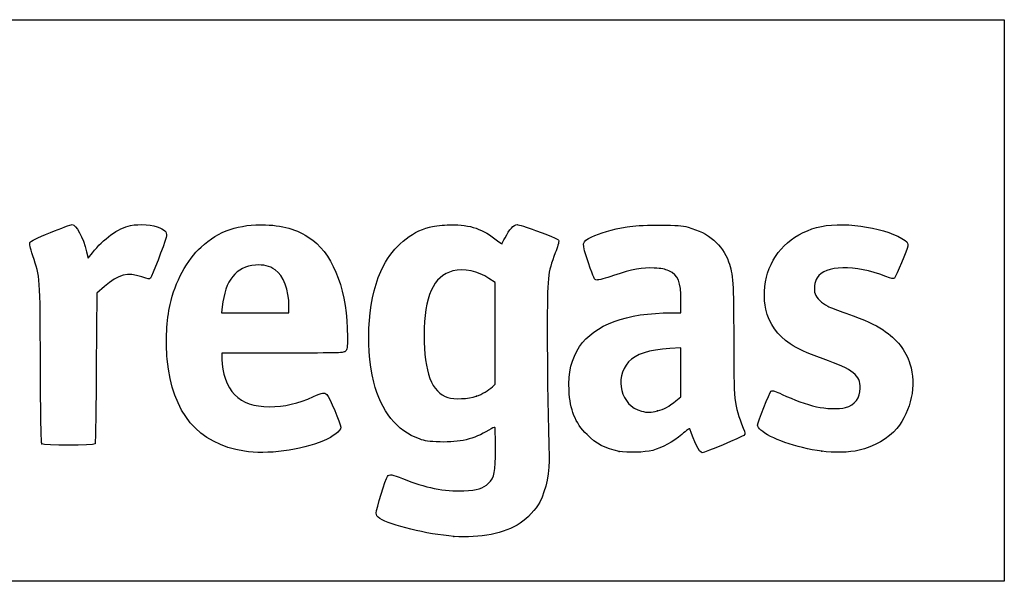
# Model space of a CAD drawing. Units: millimetres. Extents: x 0 to 291, y 0 to 204.
# Drawn here: x 257 to 291, y 185 to 204 of the extents above; entities that cross this region are included whole.
import ezdxf

# ---------------------------------------------------------------- set-up
doc = ezdxf.new("R2010")
doc.units = ezdxf.units.MM
doc.layers.add('Predeterminado', color=7, linetype='Continuous')

# ---------------------------------------------------------------- blocks, each defined once
blk = doc.blocks.new('SE5')
at = {"color": 7, "linetype": 'Continuous'}
blk.add_point((271.905, 186.289), dxfattribs=at)
blk = doc.blocks.new('SE4')
blk.add_blockref('SE5', (0, 0))
blk = doc.blocks.new('SE7')
at = {"color": 7, "linetype": 'Continuous'}
for p, q in [((273.31, 194.94), (273.103, 195.081)), ((273.31, 193.207), (273.31, 194.94)), ((273.31, 191.473), (273.31, 193.207)), ((273.22, 191.389), (273.31, 191.473))]:
    blk.add_line(p, q, dxfattribs=at)
blk = doc.blocks.new('SE6')
blk.add_blockref('SE7', (0, 0))
blk = doc.blocks.new('SE9')
at = {"color": 7, "linetype": 'Continuous'}
blk.add_point((272.673, 191.067), dxfattribs=at)
blk = doc.blocks.new('SE8')
blk.add_blockref('SE9', (0, 0))
blk = doc.blocks.new('SE29')
at = {"color": 7, "linetype": 'Continuous'}
for p, q in [((266.073, 192.539), (263.999, 192.539)), ((263.999, 192.539), (263.999, 192.334))]:
    blk.add_line(p, q, dxfattribs=at)
blk = doc.blocks.new('SE28')
blk.add_blockref('SE29', (0, 0))
blk = doc.blocks.new('SE31')
at = {"color": 7, "linetype": 'Continuous'}
blk.add_line((264.766, 189.19), (264.766, 189.19), dxfattribs=at)
blk = doc.blocks.new('SE30')
blk.add_blockref('SE31', (0, 0))
blk = doc.blocks.new('SE33')
at = {"color": 7, "linetype": 'Continuous'}
for p, q in [((264.012, 194.115), (263.99, 193.911)), ((266.286, 193.911), (266.286, 194.141)), ((263.99, 193.911), (265.138, 193.911)), ((265.138, 193.911), (266.286, 193.911))]:
    blk.add_line(p, q, dxfattribs=at)
blk = doc.blocks.new('SE32')
blk.add_blockref('SE33', (0, 0))
blk = doc.blocks.new('SE35')
at = {"color": 7, "linetype": 'Continuous'}
for p, q in [((279.648, 193.911), (279.648, 194.33)), ((279.329, 193.911), (279.648, 193.911))]:
    blk.add_line(p, q, dxfattribs=at)
blk = doc.blocks.new('SE34')
blk.add_blockref('SE35', (0, 0))
blk = doc.blocks.new('SE37')
at = {"color": 7, "linetype": 'Continuous'}
blk.add_point((277.541, 189.187), dxfattribs=at)
blk = doc.blocks.new('SE36')
blk.add_blockref('SE37', (0, 0))
blk = doc.blocks.new('SE39')
at = {"color": 7, "linetype": 'Continuous'}
for p, q in [((279.648, 192.712), (279.269, 192.69)), ((279.648, 191.88), (279.648, 192.712)), ((279.648, 191.047), (279.648, 191.88)), ((279.477, 190.908), (279.648, 191.047))]:
    blk.add_line(p, q, dxfattribs=at)
blk = doc.blocks.new('SE38')
blk.add_blockref('SE39', (0, 0))
blk = doc.blocks.new('SE41')
at = {"color": 7, "linetype": 'Continuous'}
blk.add_point((278.849, 190.564), dxfattribs=at)
blk = doc.blocks.new('SE40')
blk.add_blockref('SE41', (0, 0))
blk = doc.blocks.new('SE43')
at = {"color": 7, "linetype": 'Continuous'}
blk.add_point((284.451, 189.188), dxfattribs=at)
blk = doc.blocks.new('SE42')
blk.add_blockref('SE43', (0, 0))
blk = doc.blocks.new('SE847')
at = {"color": 7, "linetype": 'Continuous'}
for p, q in [((259.39, 195.992), (259.447, 195.769)), ((259.447, 195.769), (259.588, 195.952))]:
    blk.add_line(p, q, dxfattribs=at)
blk = doc.blocks.new('SE846')
blk.add_blockref('SE847', (0, 0))
blk = doc.blocks.new('SE849')
at = {"color": 7, "linetype": 'Continuous'}
for p, q in [((259.996, 194.803), (259.735, 194.577)), ((259.735, 194.577), (259.719, 192.03))]:
    blk.add_line(p, q, dxfattribs=at)
blk = doc.blocks.new('SE848')
blk.add_blockref('SE849', (0, 0))
blk = doc.blocks.new('SE851')
at = {"color": 7, "linetype": 'Continuous'}
blk.add_point((257.862, 189.444), dxfattribs=at)
blk = doc.blocks.new('SE850')
blk.add_blockref('SE851', (0, 0))

msp = doc.modelspace()

# ---------------------------------------------------------------- linework, layer by layer
at = {"color": 7, "linetype": 'Continuous'}
for points in [[(284.436, 196.8557), (285.2859, 197.0317), (286.7463, 196.7842), (287.2858, 196.3728)], [(258.1566, 196.6471), (258.5242, 196.7953), (258.8569, 196.9165), (258.8959, 196.9165)], [(258.8959, 196.9165), (259.0356, 196.9165), (259.2625, 196.492), (259.39, 195.9918)], [(259.5876, 195.9522), (259.9606, 196.4357), (260.4646, 196.7979), (260.8861, 196.8854)], [(260.8861, 196.8854), (261.1876, 196.948), (261.6609, 196.9118), (261.8855, 196.809)], [(261.8855, 196.809), (262.0927, 196.7142), (262.1433, 196.6341), (262.0985, 196.4719)], [(263.2885, 196.1513), (263.8996, 196.7045), (264.5831, 196.9398), (265.4851, 196.9076)], [(265.4851, 196.9076), (266.171, 196.8831), (266.6514, 196.7273), (267.0965, 196.3852)], [(269.5066, 195.5117), (269.8497, 196.1685), (270.4301, 196.6592), (271.0719, 196.835)], [(271.0719, 196.835), (271.1797, 196.8646), (271.4528, 196.8968), (271.6787, 196.9067)], [(271.6787, 196.9067), (272.3655, 196.9369), (272.8224, 196.8047), (273.3026, 196.4369)], [(273.6529, 196.4704), (273.7981, 196.7534), (273.948, 196.9165), (274.0627, 196.9165)], [(274.0627, 196.9165), (274.1145, 196.9165), (274.3964, 196.828), (274.689, 196.7198)], [(274.689, 196.7198), (275.3816, 196.4637), (275.4613, 196.4278), (275.4819, 196.3628)], [(276.6102, 196.5007), (276.8656, 196.6296), (277.2924, 196.7503), (277.8185, 196.8425)], [(277.8185, 196.8425), (278.0477, 196.8827), (278.3253, 196.897), (278.8803, 196.897)], [(278.8803, 196.897), (279.5537, 196.897), (279.6588, 196.8896), (279.8931, 196.8251)], [(279.8931, 196.8251), (280.6067, 196.6288), (281.0555, 196.2464), (281.2719, 195.6501)], [(282.6002, 195.2666), (282.863, 196.0849), (283.5388, 196.6699), (284.436, 196.8557)], [(257.4579, 196.311), (257.4796, 196.3586), (257.6795, 196.4548), (258.1566, 196.6471)], [(262.0985, 196.4719), (262.031, 196.2274), (261.6127, 195.1374), (261.57, 195.0946)], [(267.0965, 196.3852), (267.8431, 195.8112), (268.2785, 194.5996), (268.2785, 193.0953)], [(273.3026, 196.4369), (273.4336, 196.3366), (273.544, 196.2601), (273.5478, 196.2669)], [(273.5478, 196.2669), (273.5517, 196.2738), (273.599, 196.3654), (273.6529, 196.4704)], [(275.4819, 196.3628), (275.4914, 196.3329), (275.4385, 196.1476), (275.3642, 195.9509)], [(276.4963, 195.6153), (276.2569, 196.324), (276.2567, 196.3224), (276.6102, 196.5007)], [(287.2858, 196.3728), (287.3803, 196.3007), (287.395, 196.2722), (287.3819, 196.1856)], [(257.5582, 195.8535), (257.461, 196.144), (257.4353, 196.2614), (257.4579, 196.311)], [(262.2328, 194.1885), (262.4049, 194.9606), (262.8147, 195.7225), (263.2885, 196.1513)], [(287.3819, 196.1856), (287.3634, 196.0638), (286.9801, 195.1536), (286.9227, 195.0952)], [(257.8155, 192.1804), (257.8023, 195.1988), (257.809, 195.1032), (257.5582, 195.8535)], [(275.3642, 195.9509), (275.0958, 195.2397), (275.0918, 195.2004), (275.0911, 193.2574)], [(265.1412, 195.5354), (264.4861, 195.4913), (264.1101, 195.0183), (264.0123, 194.115)], [(265.8149, 195.3724), (265.6053, 195.5143), (265.4362, 195.5552), (265.1412, 195.5354)], [(266.2856, 194.1409), (266.2856, 194.6889), (266.0975, 195.181), (265.8149, 195.3724)], [(269.1791, 191.5478), (268.8527, 192.8561), (268.9904, 194.5233), (269.5066, 195.5117)], [(271.8755, 195.3354), (271.2053, 195.1636), (270.8929, 194.4668), (270.8924, 193.1421)], [(273.1029, 195.0808), (272.7375, 195.3285), (272.2465, 195.4304), (271.8755, 195.3354)], [(276.7806, 195.0276), (276.6958, 195.0374), (276.6815, 195.0669), (276.4963, 195.6153)], [(278.7397, 195.4371), (278.3319, 195.459), (277.9872, 195.3953), (277.3523, 195.1806)], [(279.2327, 195.3393), (279.0983, 195.4009), (278.9814, 195.4241), (278.7397, 195.4371)], [(279.648, 194.3303), (279.648, 194.9666), (279.5554, 195.1916), (279.2327, 195.3393)], [(281.2719, 195.6501), (281.4265, 195.2242), (281.4445, 194.9508), (281.445, 193.0287)], [(286.6259, 195.1534), (285.5734, 195.5586), (284.556, 195.5379), (284.2889, 195.1058)], [(261.2661, 195.1365), (260.7858, 195.3023), (260.4813, 195.2223), (259.996, 194.8028)], [(261.57, 195.0946), (261.5292, 195.0539), (261.4894, 195.0594), (261.2661, 195.1365)], [(277.3523, 195.1806), (277.0869, 195.0908), (276.8297, 195.022), (276.7806, 195.0276)], [(282.5388, 194.0338), (282.4578, 194.3684), (282.4846, 194.9067), (282.6002, 195.2666)], [(284.2889, 195.1058), (284.2014, 194.9643), (284.1693, 194.7077), (284.2198, 194.5545)], [(286.9227, 195.0952), (286.8907, 195.0628), (286.8305, 195.0746), (286.6259, 195.1534)], [(284.2198, 194.5545), (284.2642, 194.4199), (284.4509, 194.2396), (284.6534, 194.1356)], [(262.1375, 192.3262), (262.0794, 192.9449), (262.1162, 193.6655), (262.2328, 194.1885)], [(283.3698, 192.8508), (282.9424, 193.1349), (282.6587, 193.5388), (282.5388, 194.0338)], [(284.6534, 194.1356), (284.7306, 194.0959), (285.0069, 193.9871), (285.2675, 193.8936)], [(276.1926, 192.7562), (276.6939, 193.5057), (277.794, 193.9106), (279.3295, 193.9107)], [(285.2675, 193.8936), (285.9842, 193.6367), (286.2266, 193.5278), (286.5364, 193.324)], [(286.5364, 193.324), (287.0105, 193.0121), (287.3108, 192.6337), (287.4527, 192.1697)], [(268.2785, 193.0953), (268.2785, 192.7128), (268.2718, 192.6626), (268.2132, 192.6039)], [(270.8924, 193.1421), (270.8919, 191.8853), (271.1558, 191.1966), (271.706, 191.0189)], [(275.0911, 193.2574), (275.0906, 191.8115), (275.1143, 190.255), (275.1547, 189.0918)], [(281.445, 193.0287), (281.4454, 190.85), (281.4508, 190.8002), (281.7731, 189.9801)], [(275.8349, 191.2673), (275.8055, 191.8891), (275.9136, 192.339), (276.1926, 192.7562)], [(279.2695, 192.6903), (278.5621, 192.6499), (278.1036, 192.5017), (277.8633, 192.2357)], [(284.4946, 192.3382), (283.8907, 192.5572), (283.6389, 192.6719), (283.3698, 192.8508)], [(264.7663, 189.1899), (263.1843, 189.4453), (262.3101, 190.4883), (262.1375, 192.3262)], [(263.9991, 192.3344), (264.0004, 191.8729), (264.1782, 191.3771), (264.4343, 191.121)], [(268.2132, 192.6039), (268.1492, 192.54), (268.1042, 192.5386), (266.0732, 192.5386)], [(285.7575, 191.3414), (285.7575, 191.7876), (285.5402, 191.9592), (284.4946, 192.3382)], [(257.8622, 189.4442), (257.8382, 189.4731), (257.8236, 190.3334), (257.8155, 192.1804)], [(259.7187, 192.0305), (259.7097, 190.6298), (259.6904, 189.4655), (259.6759, 189.443)], [(277.8633, 192.2357), (277.3594, 191.6778), (277.6006, 190.7472), (278.2978, 190.5598)], [(287.4527, 192.1697), (287.6771, 191.4354), (287.5018, 190.5734), (287.0039, 189.9627)], [(270.7309, 189.6101), (269.9664, 189.8819), (269.4266, 190.5559), (269.1791, 191.5478)], [(272.6727, 191.0671), (272.8825, 191.1406), (273.075, 191.2538), (273.22, 191.389)], [(285.2511, 190.6792), (285.5752, 190.7665), (285.7575, 191.005), (285.7575, 191.3414)], [(264.4343, 191.121), (264.7166, 190.8387), (265.0895, 190.709), (265.619, 190.709)], [(265.619, 190.709), (266.1297, 190.709), (266.5974, 190.8162), (267.1186, 191.0527)], [(267.1186, 191.0527), (267.4388, 191.198), (267.4843, 191.205), (267.5743, 191.1235)], [(267.5743, 191.1235), (267.662, 191.044), (268.0497, 190.1351), (268.0497, 190.0092)], [(271.706, 191.0189), (271.9152, 190.9513), (272.4136, 190.9762), (272.6727, 191.0671)], [(276.4452, 189.7579), (276.0373, 190.17), (275.8669, 190.5915), (275.8349, 191.2673)], [(282.2617, 190.0768), (282.2617, 190.1803), (282.6722, 191.2096), (282.7273, 191.2443)], [(282.7273, 191.2443), (282.7652, 191.2683), (282.8618, 191.2379), (283.1006, 191.1271)], [(283.1006, 191.1271), (283.4929, 190.945), (283.9218, 190.7911), (284.271, 190.707)], [(278.8489, 190.5637), (279.0733, 190.6221), (279.2346, 190.7105), (279.4765, 190.9076)], [(284.271, 190.707), (284.5626, 190.6368), (285.0432, 190.6232), (285.2511, 190.6792)], [(278.2978, 190.5598), (278.5097, 190.5028), (278.6182, 190.5036), (278.8489, 190.5637)], [(268.0497, 190.0092), (268.0497, 189.8878), (267.7951, 189.6866), (267.4681, 189.5496)], [(273.3061, 190.0049), (273.2956, 190.0154), (273.2022, 189.973), (273.0985, 189.9106)], [(273.3257, 189.2774), (273.3254, 189.667), (273.3167, 189.9943), (273.3061, 190.0049)], [(279.955, 189.9519), (279.9469, 189.9792), (279.8429, 189.9095), (279.6726, 189.7627)], [(281.7731, 189.9801), (281.8465, 189.7933), (281.8467, 189.7894), (281.7852, 189.7295)], [(282.3703, 189.9119), (282.3106, 189.9682), (282.2617, 190.0424), (282.2617, 190.0768)], [(287.0039, 189.9627), (286.7419, 189.6414), (286.2059, 189.3315), (285.7249, 189.2232)], [(273.0985, 189.9106), (272.5784, 189.5973), (272.1175, 189.4858), (271.4365, 189.5084)], [(277.5408, 189.1875), (277.0559, 189.2835), (276.7646, 189.4351), (276.4452, 189.7579)], [(279.6726, 189.7627), (279.3803, 189.5108), (279.0035, 189.3042), (278.6842, 189.221)], [(280.3696, 189.1408), (280.2792, 189.1408), (280.0774, 189.5356), (279.955, 189.9519)], [(281.7852, 189.7295), (281.7271, 189.673), (280.4475, 189.1408), (280.3696, 189.1408)], [(284.4507, 189.1879), (283.568, 189.3153), (282.6724, 189.627), (282.3703, 189.9119)], [(259.6759, 189.443), (259.637, 189.383), (257.912, 189.3841), (257.8622, 189.4442)], [(267.4681, 189.5496), (266.6895, 189.2234), (265.5217, 189.0679), (264.7663, 189.1899)], [(271.4365, 189.5084), (271.0441, 189.5214), (270.937, 189.5368), (270.7309, 189.6101)], [(273.0819, 188.096), (273.2947, 188.3089), (273.3262, 188.4617), (273.3257, 189.2774)], [(275.1547, 189.0918), (275.1753, 188.4988), (275.0516, 187.8669), (274.8353, 187.46)], [(278.6842, 189.221), (278.4076, 189.1489), (277.8222, 189.1317), (277.5408, 189.1875)], [(285.7249, 189.2232), (285.3932, 189.1486), (284.8307, 189.133), (284.4507, 189.1879)], [(269.2586, 187.0807), (269.2586, 187.2104), (269.582, 188.2609), (269.6438, 188.3322)], [(269.6438, 188.3322), (269.7167, 188.4161), (269.8002, 188.4039), (270.1598, 188.257)], [(270.1598, 188.257), (270.9212, 187.946), (271.5858, 187.8143), (272.248, 187.8432)], [(272.248, 187.8432), (272.7126, 187.8634), (272.9087, 187.9229), (273.0819, 188.096)], [(274.8353, 187.46), (274.7062, 187.2172), (274.411, 186.8971), (274.1665, 186.7348)], [(269.3847, 186.902), (269.2863, 186.9671), (269.2586, 187.0063), (269.2586, 187.0807)], [(271.905, 186.2886), (270.9942, 186.3594), (269.7452, 186.6634), (269.3847, 186.902)], [(274.1665, 186.7348), (273.6381, 186.3841), (272.8009, 186.2189), (271.905, 186.2886)]]:
    msp.add_open_spline(points, degree=3, dxfattribs=at)
at = {"layer": 'Predeterminado', "color": 7, "linetype": 'Continuous'}
for p, q in [((6.3238, 203.9025), (290.6693, 203.9025)), ((290.6693, 203.9025), (290.6693, 184.7567)), ((290.6693, 184.7567), (6.3238, 184.7567))]:
    msp.add_line(p, q, dxfattribs=at)

# ---------------------------------------------------------------- block references
for name in ['SE846', 'SE6', 'SE848', 'SE34', 'SE32', 'SE38', 'SE28', 'SE8', 'SE40', 'SE850', 'SE30', 'SE36', 'SE42', 'SE4']:
    msp.add_blockref(name, (0, 0))

doc.saveas('drawing.dxf')
